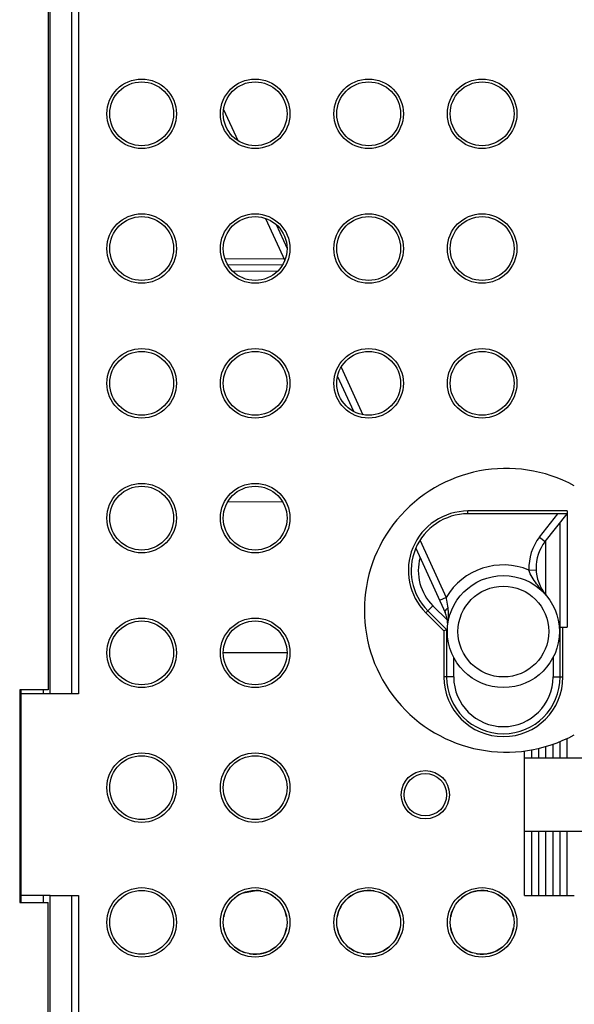
# Model space of a CAD drawing. Units: millimetres. Extents: x 0 to 420, y 0 to 297.
# Drawn here: x 121 to 132, y 164 to 185 of the extents above; entities that cross this region are included whole.
import ezdxf

# ---------------------------------------------------------------- set-up
doc = ezdxf.new("R2010")
doc.units = ezdxf.units.MM
doc.header["$LTSCALE"] = 23.1
doc.layers.get('0').update_dxf_attribs({"linetype": 'CONTINUOUS'})
for name, color, linetype in [('KOERPER', 7, 'CONTINUOUS'), ('MATSCHNITT', 7, 'CONTINUOUS'), ('RADIEN', 7, 'CONTINUOUS'), ('REF_MASSE', 7, 'CONTINUOUS')]:
    doc.layers.add(name, color=color, linetype=linetype)
doc.styles.get("Standard").update_dxf_attribs({"font": 'txt', "width": 0.7})
doc.dimstyles.new('DIMSTYLE_5', dxfattribs={"dimtxt": 3.5, "dimasz": 3.5, "dimexe": 1.5, "dimexo": 0.2, "dimgap": 0.875, "dimtad": 1, "dimdec": 3, "dimlfac": 3.333333, "dimdsep": 46, "dimtxsty": 'STANDARD', "dimblk": '_FILLED', "dimblk1": '_FILLED', "dimblk2": '_FILLED', "dimcen": 0.09, "dimclrt": 5, "dimadec": 0, "dimazin": 0, "dimtp": 0.5, "dimtm": 0.5, "dimtfac": 1, "dimtdec": 3, "dimtofl": 0, "dimtmove": 0, "dimatfit": 3, "dimldrblk": '_FILLED', "dimfxl": 1, "dimtolj": 1, "dimarcsym": 0})

# ---------------------------------------------------------------- blocks, each defined once
blk = doc.blocks.new('_FILLED')
at = {"color": 0, "linetype": 'BYBLOCK'}
blk.add_solid([(0, 0), (-1, 0.1429), (-1, -0.1429)], dxfattribs=at)
blk = doc.blocks.new('*D6')
at = {"layer": 'REF_MASSE', "color": 2, "linetype": 'CONTINUOUS'}
for p, q in [((146.857, 192.371), (173.347, 192.371)), ((171.847, 192.371), (171.847, 154.781)), ((171.847, 117.191), (171.847, 154.781)), ((130.607, 117.191), (173.347, 117.191))]:
    blk.add_line(p, q, dxfattribs=at)
at = {"layer": 'REF_MASSE', "color": 2, "linetype": 'CONTINUOUS', "xscale": 3.5, "yscale": 3.5, "zscale": 3.5}
for p, rotation in [((171.847, 192.371), 90), ((171.847, 117.191), 270)]:
    blk.add_blockref('_FILLED', p, dxfattribs=dict(at, rotation=rotation))
at = {"layer": 'REF_MASSE', "color": 5, "linetype": 'CONTINUOUS', "insert": (167.472, 154.781), "char_height": 3.5, "width": 10.875, "attachment_point": 2, "rotation": 90, "line_spacing_factor": 0.9}
blk.add_mtext('251', dxfattribs=at)

msp = doc.modelspace()

# ---------------------------------------------------------------- linework, layer by layer
at = {"color": 7, "linetype": 'CONTINUOUS'}
for p, q in [((121.31651, 213.85078), (121.31651, 170.89078)), ((125.12024, 174.87013), (126.27702, 174.86408)), ((132.14651, 172.21078), (132.14651, 174.42812)), ((131.84651, 172.88735), (131.84651, 174.02708)), ((126.37151, 171.67078), (125.02151, 171.67078)), ((120.71651, 170.89078), (120.71651, 166.39078)), ((121.31651, 170.89078), (120.71651, 170.89078)), ((120.74651, 170.80078), (120.74651, 170.89078)), ((120.71651, 166.39078), (121.31651, 166.39078)), ((120.74651, 166.39078), (120.74651, 166.54078)), ((131.39651, 166.54078), (132.44651, 166.54078))]:
    msp.add_line(p, q, dxfattribs=at)
for radius in [1.185, 0.95996]:
    msp.add_circle((130.94651, 172.12078), radius, dxfattribs=at)
for centre, radius, start, end in [((131.00651, 172.57078), 3, 61.314598, 298.685402), ((125.69651, 165.97078), 0.675, 111.464077, 130.046551), ((125.69651, 165.97078), 0.675, 79.886554, 88.458809), ((125.69651, 165.97078), 0.675, 49.953448, 70.017605), ((128.09651, 165.97078), 0.675, 79.886554, 130.046551), ((128.09651, 165.97078), 0.675, 49.953448, 70.017605), ((130.49651, 165.97078), 0.675, 79.886554, 130.046551), ((130.49651, 165.97078), 0.675, 49.953448, 70.017605), ((125.69651, 165.97078), 0.675, 149.952237, 170.060706), ((125.69651, 165.97078), 0.675, 9.939293, 30.047762), ((128.09651, 165.97078), 0.675, 149.952237, 170.060706), ((128.09651, 165.97078), 0.675, 9.939293, 30.047762), ((130.49651, 165.97078), 0.675, 149.952237, 170.060706), ((130.49651, 165.97078), 0.675, 9.939293, 30.047762), ((125.69651, 165.97078), 0.675, 189.939293, 210.047762), ((125.69651, 165.97078), 0.675, 329.952237, 350.060706), ((128.09651, 165.97078), 0.675, 189.939293, 210.047762), ((128.09651, 165.97078), 0.675, 329.952237, 350.060706), ((130.49651, 165.97078), 0.675, 189.939293, 210.047762), ((130.49651, 165.97078), 0.675, 329.952237, 350.060706), ((125.69651, 165.97078), 0.675, 229.953448, 250.017605), ((125.69651, 165.97078), 0.675, 259.886554, 310.046551), ((128.09651, 165.97078), 0.675, 229.953448, 250.017605), ((128.09651, 165.97078), 0.675, 259.886554, 310.046551), ((130.49651, 165.97078), 0.675, 229.953448, 250.017605), ((130.49651, 165.97078), 0.675, 259.886554, 310.046551)]:
    msp.add_arc(centre, radius, start, end, dxfattribs=at)
at = {"layer": 'KOERPER', "color": 7, "linetype": 'CONTINUOUS'}
for p, q in [((120.74651, 166.54078), (120.74651, 170.80078)), ((121.36151, 170.80078), (120.74651, 170.80078)), ((121.36151, 166.54078), (120.74651, 166.54078))]:
    msp.add_line(p, q, dxfattribs=at)
at = {"layer": 'MATSCHNITT', "color": 7, "linetype": 'CONTINUOUS'}
for p, q in [((121.36151, 170.80078), (121.36151, 213.94078)), ((131.99651, 169.45078), (131.99651, 169.73883)), ((132.14651, 169.45078), (132.14651, 169.79582)), ((132.29651, 169.45078), (132.29651, 169.86229)), ((131.39651, 166.54078), (131.39651, 169.59624)), ((131.54651, 169.45078), (131.54651, 169.61978)), ((131.69651, 169.45078), (131.69651, 169.65121)), ((131.84651, 169.45078), (131.84651, 169.69078)), ((131.39651, 169.45078), (139.79651, 169.45078)), ((139.79651, 167.89078), (131.39651, 167.89078)), ((131.54651, 166.54078), (131.54651, 167.89078)), ((131.69651, 166.54078), (131.69651, 167.89078)), ((131.84651, 166.54078), (131.84651, 167.89078)), ((131.99651, 166.54078), (131.99651, 167.89078)), ((132.14651, 166.54078), (132.14651, 167.89078)), ((132.29651, 166.54078), (132.29651, 167.89078))]:
    msp.add_line(p, q, dxfattribs=at)
at = {"layer": 'RADIEN', "color": 9, "linetype": 'CONTINUOUS'}
for p, q in [((121.81151, 213.94078), (121.81151, 170.80078)), ((125.02971, 183.16451), (125.32937, 182.50696)), ((126.13996, 180.72829), (126.37147, 180.22029)), ((125.05788, 180.0061), (126.30127, 180.01261)), ((126.1686, 179.7419), (125.22934, 179.73698)), ((127.51456, 177.71201), (127.97213, 176.70795)), ((132.29651, 174.67078), (130.19651, 174.67078)), ((130.19651, 174.61078), (130.19651, 174.67078)), ((131.71227, 174.12001), (132.09958, 174.61078)), ((131.71227, 174.12001), (131.83002, 174.02708)), ((129.18324, 174.05042), (129.73437, 172.84107)), ((131.48755, 173.42284), (131.6374, 173.42951)), ((129.73437, 172.84107), (129.59788, 172.77887)), ((129.45405, 172.66832), (129.30556, 172.51982)), ((129.76114, 172.36122), (129.45405, 172.66832)), ((129.30556, 172.51982), (129.68651, 172.13887)), ((132.20651, 171.16078), (132.20651, 172.21078)), ((129.68651, 172.13887), (129.68651, 171.16078)), ((129.89651, 171.16078), (129.89651, 171.5768)), ((131.99651, 171.57235), (131.99651, 171.16078)), ((129.89651, 171.16078), (129.68651, 171.16078)), ((131.99651, 171.16078), (132.20651, 171.16078)), ((121.21151, 170.89078), (121.21151, 170.80078)), ((120.74651, 170.50198), (120.71651, 170.50224)), ((121.21151, 166.54078), (121.21151, 166.39078)), ((121.81151, 166.54078), (121.81151, 147.64187))]:
    msp.add_line(p, q, dxfattribs=at)
at = {"layer": 'RADIEN', "color": 7, "linetype": 'CONTINUOUS'}
for p, q in [((121.96151, 213.94078), (121.96151, 170.80078)), ((125.91595, 180.85813), (126.3211, 179.9691)), ((126.27702, 179.87748), (125.12024, 179.87142)), ((127.43919, 177.51569), (127.77503, 176.77874)), ((132.29651, 174.61078), (130.19651, 174.61078)), ((131.83002, 174.02708), (132.29291, 174.61362)), ((132.29651, 174.67078), (132.29651, 172.21078)), ((129.09456, 173.88331), (129.71417, 172.5237)), ((129.08408, 173.86078), (129.10482, 173.86078)), ((129.34798, 172.56225), (129.74651, 172.16372)), ((132.12638, 172.21078), (132.29651, 172.21078)), ((132.14651, 171.16078), (132.14651, 172.21078)), ((129.68651, 172.13887), (129.74651, 172.16372)), ((129.74651, 172.16372), (129.7641, 172.17101)), ((129.74651, 172.16372), (129.74651, 171.16078)), ((121.96151, 170.80078), (121.36151, 170.80078)), ((120.74651, 170.59198), (120.71651, 170.59224)), ((125.44939, 166.59749), (125.71438, 166.64421)), ((121.31651, 147.12176), (121.31651, 166.39078)), ((121.36151, 166.54078), (121.96151, 166.54078)), ((121.36151, 147.49579), (121.36151, 166.54078)), ((121.96151, 166.54078), (121.96151, 147.64187))]:
    msp.add_line(p, q, dxfattribs=at)
at = {"layer": 'RADIEN', "color": 9, "linetype": 'CONTINUOUS'}
for centre, radius in [((123.29651, 183.07078), 0.73498), ((125.69651, 183.07078), 0.73498), ((128.09651, 183.07078), 0.73498), ((130.49651, 183.07078), 0.73498), ((123.29651, 180.22078), 0.73498), ((125.69651, 180.22078), 0.73498), ((128.09651, 180.22078), 0.73498), ((130.49651, 180.22078), 0.73498), ((123.29651, 177.37078), 0.73498), ((125.69651, 177.37078), 0.73498), ((128.09651, 177.37078), 0.73498), ((130.49651, 177.37078), 0.73498), ((123.29651, 174.52078), 0.73498), ((125.69651, 174.52078), 0.73498), ((123.29651, 171.67078), 0.73498), ((125.69651, 171.67078), 0.73498), ((123.29651, 168.82078), 0.73498), ((125.69651, 168.82078), 0.73498), ((129.29651, 168.67078), 0.51), ((123.29651, 165.97078), 0.73498), ((125.69651, 165.97078), 0.73498), ((128.09651, 165.97078), 0.73498), ((130.49651, 165.97078), 0.73498)]:
    msp.add_circle(centre, radius, dxfattribs=at)
at = {"layer": 'RADIEN', "color": 7, "linetype": 'CONTINUOUS'}
for centre, radius in [((123.29651, 183.07078), 0.675), ((125.69651, 183.07078), 0.675), ((128.09651, 183.07078), 0.675), ((130.49651, 183.07078), 0.675), ((123.29651, 180.22078), 0.675), ((125.69651, 180.22078), 0.675), ((128.09651, 180.22078), 0.675), ((130.49651, 180.22078), 0.675), ((123.29651, 177.37078), 0.675), ((125.69651, 177.37078), 0.675), ((128.09651, 177.37078), 0.675), ((130.49651, 177.37078), 0.675), ((123.29651, 174.52078), 0.675), ((125.69651, 174.52078), 0.675), ((123.29651, 171.67078), 0.675), ((125.69651, 171.67078), 0.675), ((123.29651, 168.82078), 0.675), ((125.69651, 168.82078), 0.675), ((129.29651, 168.67078), 0.45), ((123.29651, 165.97078), 0.675), ((125.69651, 165.97078), 0.675), ((128.09651, 165.97078), 0.675), ((130.49651, 165.97078), 0.675)]:
    msp.add_circle(centre, radius, dxfattribs=at)
at = {"layer": 'RADIEN', "color": 9, "linetype": 'CONTINUOUS'}
for centre, radius, start, end in [((130.19651, 173.41078), 1.25999, 90, 225), ((132.53651, 173.46953), 1.04999, 141.72, 182.5482), ((130.19651, 173.41078), 1.05, 164.830874, 225), ((130.94651, 172.12078), 1.41, 67.436005, 149.279731), ((130.94651, 171.16078), 1.25999, 180, 360), ((130.94651, 171.16078), 1.04999, 180, 360)]:
    msp.add_arc(centre, radius, start, end, dxfattribs=at)
at = {"layer": 'RADIEN', "color": 7, "linetype": 'CONTINUOUS'}
for centre, radius, start, end in [((130.19651, 173.41078), 1.2, 90, 225), ((132.53651, 173.46953), 0.9, 141.72, 220.30675), ((129.16818, 172.27491), 0.6, 2.390827, 24.496956), ((130.94651, 171.16078), 1.2, 180, 360)]:
    msp.add_arc(centre, radius, start, end, dxfattribs=at)
at = {"layer": 'RADIEN', "color": 9, "linetype": 'CONTINUOUS'}
for points, knots in [([(131.85018, 172.88733), (131.78158, 172.9682), (131.64171, 173.13094), (131.51694, 173.3164), (131.48755, 173.42284)], [0, 0, 0, 0, 0.48985989, 1, 1, 1, 1]), ([(129.73437, 172.84107), (129.73772, 172.82234), (129.75041, 172.74887), (129.76175, 172.67517), (129.76983, 172.62024)], [0, 0, 0, 0, 0.25525381, 1, 1, 1, 1]), ([(129.76983, 172.62023), (129.75943, 172.61269), (129.73134, 172.59), (129.70363, 172.54682), (129.71414, 172.52372)], [0, 0, 0, 0, 0.33597059, 1, 1, 1, 1])]:
    msp.add_open_spline(points, degree=3, knots=knots, dxfattribs=at)
for points in [[(129.76983, 172.62024), (129.774, 172.59194), (129.7764, 172.56337), (129.7777, 172.5348)], [(129.7777, 172.5348), (129.78072, 172.4688), (129.77828, 172.40258), (129.77433, 172.33664)]]:
    msp.add_open_spline(points, degree=3, dxfattribs=at)

# ---------------------------------------------------------------- dimensions: what is measured, and where the dimension line sits
at = {"layer": 'REF_MASSE', "color": 2, "linetype": 'CONTINUOUS'}
dim = msp.add_linear_dim(base=(171.84651, 117.19078), p1=(146.65734, 192.37078), p2=(130.40725, 117.19078), angle=270, text='251', dimstyle='DIMSTYLE_5', dxfattribs=at)
dim.commit()
dim.dimension.update_dxf_attribs({"geometry": '*D6', "text_midpoint": (171.84651, 154.78078), "dimtype": 160})

doc.saveas('drawing.dxf')
